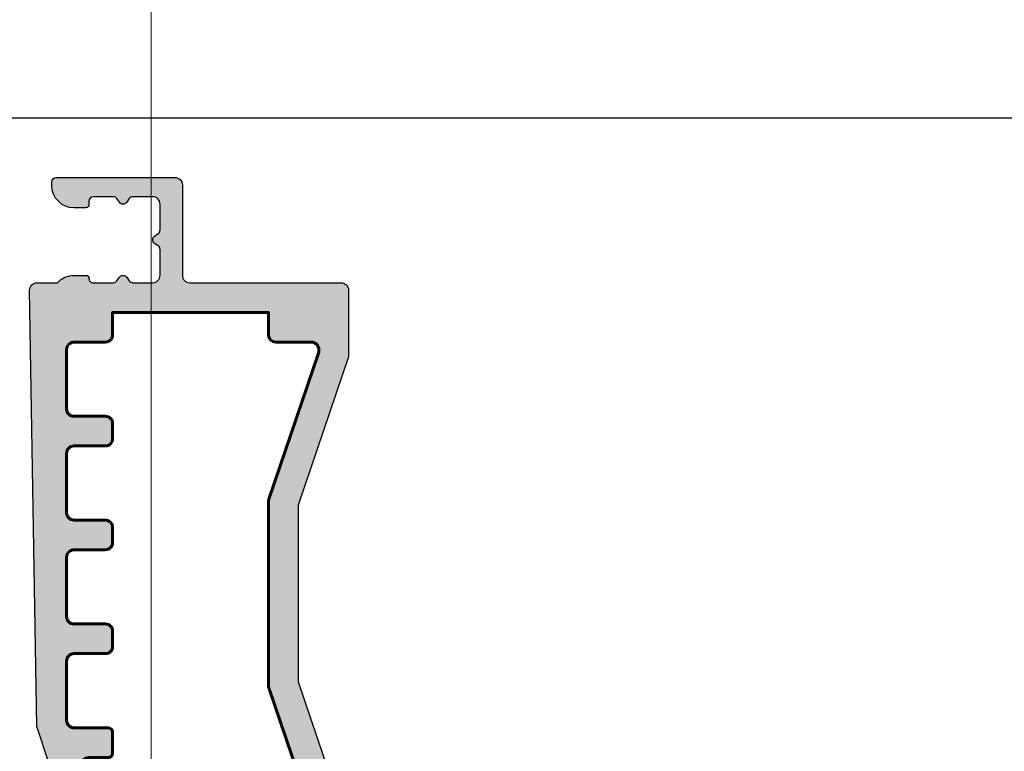
# Model space of a CAD drawing. Units: millimetres. Extents: x 0 to 3222, y 0 to 1485.
# Drawn here: x 1140 to 1207, y 308 to 357 of the extents above; entities that cross this region are included whole.
import ezdxf

# ---------------------------------------------------------------- set-up
doc = ezdxf.new("R2010")
doc.units = ezdxf.units.MM
doc.header["$LTSCALE"] = 0.122187719580197
doc.layers.get('0').update_dxf_attribs({"color": 3})
doc.layers.get('Defpoints').update_dxf_attribs({"color": 8})
for name, color, linetype in [('E-DIM', 1, 'Continuous'), ('E-FITTING', 41, 'Continuous'), ('E-Shading', 252, 'Continuous')]:
    doc.layers.add(name, color=color, linetype=linetype)
doc.layers.add('E-LINE', color=1, linetype='Continuous', lineweight=20)
doc.layers.add('E-TEXT', color=2, linetype='Continuous', lineweight=20)
doc.styles.add('ROMANS', font='romans.shx', dxfattribs={"width": 0.9})
doc.dimstyles.new('EAGON-inch5', dxfattribs={"dimscale": 1.6, "dimtxt": 4, "dimasz": 5, "dimexe": 1, "dimexo": 2, "dimgap": 1.5, "dimtad": 1, "dimdec": 4, "dimlfac": 0.039370079, "dimdsep": 46, "dimlunit": 5, "dimtxsty": 'ROMANS', "dimcen": 1, "dimclrd": 5, "dimclre": 5, "dimclrt": 7, "dimazin": 2, "dimtm": 1e-09, "dimtfac": 1, "dimtdec": 4, "dimtix": 1, "dimtmove": 2, "dimatfit": 3, "dimfxl": 0, "dimfrac": 1, "dimtolj": 1, "dimtzin": 0, "dimlwd": -1, "dimlwe": -1, "dimarcsym": 0})

# ---------------------------------------------------------------- blocks, each defined once
blk = doc.blocks.new('*D78')
at = {"layer": 'Defpoints', "color": 0, "transparency": 16777216}
for p in [(35796.43516699122, -18507.18716939157), (35678.29751847187, -19579.29000349871), (35786.43509950719, -19579.29000349871)]:
    blk.add_point(p, dxfattribs=at)
at = {"layer": 'E-TEXT', "color": 5, "transparency": 16777216}
for p, q in [((35793.23516699122, -18507.18716939157), (35676.69751847187, -18507.18716939157)), ((35678.29751847187, -18515.18716939157), (35678.29751847187, -19571.29000349871)), ((35783.2350995072, -19579.29000349871), (35676.69751847187, -19579.29000349871))]:
    blk.add_line(p, q, dxfattribs=at)
for points in [[(35679.6308518052, -18515.18716939157), (35676.96418513853, -18515.18716939157), (35678.29751847187, -18507.18716939157)], [(35676.96418513853, -19571.29000349871), (35679.6308518052, -19571.29000349871), (35678.29751847187, -19579.29000349871)]]:
    blk.add_solid(points, dxfattribs=at)
at = {"layer": 'E-TEXT', "color": 7, "transparency": 16777216, "insert": (35672.69751847187, -19043.23858644514), "char_height": 6.4, "attachment_point": 5, "rotation": 90, "style": 'ROMANS'}
blk.add_mtext('\\A1;MODULE DIM.', dxfattribs=at)
blk = doc.blocks.new('7x7 모헤어')
at = {"layer": 'E-FITTING', "flags": 128}
blk.add_lwpolyline([(3103.066740587499, 2593.033490416306), (3103.066740587499, 2599.933490416305), (3103.816740587499, 2599.933490416305), (3103.816740587499, 2593.033490416306)], close=True, dxfattribs=at)
for points in [[(3103.816740587497, 2598.48348909586), (3110.066740587499, 2599.933490416305)], [(3110.066740587499, 2599.056118429397), (3103.816740587499, 2597.974867989978)], [(3103.816740587499, 2597.473684880974), (3110.066740587499, 2598.191576995577)], [(3110.066740587499, 2597.335450458156), (3103.816740587499, 2596.97737996956)], [(3103.816740587499, 2596.483490416306), (3110.066740587499, 2596.483490416308)], [(3110.066740587499, 2595.631530374457), (3103.816740587499, 2595.98960086305)], [(3103.816740587499, 2595.493295951638), (3110.066740587499, 2594.775403837034)], [(3110.066740587499, 2593.910862403213), (3103.816740587499, 2594.992112842633)], [(3103.816740587497, 2594.483491736753), (3110.066740587499, 2593.033490416306)]]:
    blk.add_lwpolyline(points, dxfattribs=at)
blk = doc.blocks.new('E11 022')
at = {"layer": 'E-Shading'}
h = blk.add_hatch(color=256, dxfattribs=at)
h.dxf.hatch_style = 1
edge = h.paths.add_edge_path(flags=16)
edge.add_line((11910.40342244708, -17.32378251170667), (11908.04719888756, -24.25385180440207))
edge.add_arc((11908.52058525997, -24.41480317101923), 0.5000000000033082, 161.2219667779491, 180.0000000004169)
edge.add_line((11908.02058525997, -24.41480317102287), (11908.02058525997, -36.81085911915761))
edge.add_arc((11908.52058525997, -36.81085911916125), 0.5000000000036379, 179.9999999995831, 198.7780332220508)
edge.add_line((11908.04719888756, -36.97181048577841), (11911.39397163238, -46.81525973524367))
edge.add_arc((11910.92058525997, -46.97621110187356), 0.5000000000039627, 1.042224084812915e-09, 18.778033223566524, ccw=False)
edge.add_line((11911.42058525997, -46.97621110186446), (11911.42058525997, -47.06283114509097))
edge.add_arc((11910.92058525997, -47.06283114509279), 0.4999999999963619, -90, 2.0838797354372218e-10, ccw=False)
edge.add_line((11910.92058525997, -47.56283114509097), (11908.52058525997, -47.56283114508915))
edge.add_arc((11908.52058525997, -48.06283114508915), 0.4999999999999999, 89.99999999999999, 180)
edge.add_line((11908.02058525997, -48.06283114508915), (11908.02058525997, -49.56283114508915))
edge.add_line((11908.02058525997, -49.56283114508915), (11897.52058525997, -49.56283114508915))
edge.add_line((11897.52058525997, -49.56283114508915), (11897.52058525997, -48.06283114508915))
edge.add_arc((11897.02058525997, -48.06283114508915), 0.4999999999999999, 0, 90)
edge.add_line((11897.02058525997, -47.56283114508915), (11894.92058525997, -47.56283114509097))
edge.add_arc((11894.92058525997, -47.06283114509097), 0.4999999999999999, 180, 270, ccw=False)
edge.add_line((11894.42058525997, -47.06283114509097), (11894.42058525997, -43.06283114508915))
edge.add_arc((11894.92058525997, -43.06283114508915), 0.4999999999999999, 90, 180, ccw=False)
edge.add_line((11894.92058525997, -42.56283114508915), (11897.02058525997, -42.56283114508915))
edge.add_arc((11897.02058525997, -42.06283114508915), 0.4999999999999999, 270, 360)
edge.add_line((11897.52058525997, -42.06283114508915), (11897.52058525997, -41.06283114508915))
edge.add_arc((11897.02058525997, -41.06283114508915), 0.4999999999999999, 0, 90)
edge.add_line((11897.02058525997, -40.56283114508915), (11894.92058525997, -40.56283114508915))
edge.add_arc((11894.92058525997, -40.06283114508915), 0.4999999999999999, 180, 270, ccw=False)
edge.add_line((11894.42058525997, -40.06283114508915), (11894.42058525997, -36.06283114508915))
edge.add_arc((11894.92058525997, -36.06283114508915), 0.4999999999999999, 90, 180, ccw=False)
edge.add_line((11894.92058525997, -35.56283114508915), (11897.02058525997, -35.56283114508915))
edge.add_arc((11897.02058525997, -35.06283114508915), 0.4999999999999999, 270, 360)
edge.add_line((11897.52058525997, -35.06283114508915), (11897.52058525997, -34.06283114508915))
edge.add_arc((11897.02058525997, -34.06283114508915), 0.4999999999999999, 0, 90)
edge.add_line((11897.02058525997, -33.56283114508915), (11894.92058525997, -33.56283114508915))
edge.add_arc((11894.92058525997, -33.06283114508915), 0.4999999999999999, 180, 270, ccw=False)
edge.add_line((11894.42058525997, -33.06283114508915), (11894.42058525997, -29.06283114508915))
edge.add_arc((11894.92058525997, -29.06283114508733), 0.4999999999999999, 90.00000000041689, 180.0000000002084, ccw=False)
edge.add_line((11894.92058525997, -28.56283114508915), (11897.02058525997, -28.56283114508915))
edge.add_arc((11897.02058525997, -28.06283114508915), 0.4999999999999999, 270, 360)
edge.add_line((11897.52058525997, -28.06283114508915), (11897.52058525997, -27.06283114508915))
edge.add_arc((11897.02058525997, -27.06283114508915), 0.4999999999999999, 0, 90)
edge.add_line((11897.02058525997, -26.56283114508915), (11894.92058525997, -26.56283114508915))
edge.add_arc((11894.92058525997, -26.06283114508915), 0.4999999999999999, 180, 270, ccw=False)
edge.add_line((11894.42058525997, -26.06283114508915), (11894.42058525997, -22.06283114508915))
edge.add_arc((11894.92058525997, -22.06283114508915), 0.4999999999999999, 90, 180, ccw=False)
edge.add_line((11894.92058525997, -21.56283114508915), (11897.22058525997, -21.56283114508915))
edge.add_arc((11897.22058525997, -21.26283114508806), 0.3000000000010913, 270, 359.9999999996526)
edge.add_line((11897.52058525997, -21.26283114508988), (11897.52058525997, -19.86283114509024))
edge.add_arc((11897.22058525997, -19.86283114509206), 0.3000000000029103, 3.473929045281712e-10, 89.99999999999999)
edge.add_line((11897.22058525997, -19.56283114508915), (11895.91119328244, -19.56283114508915))
edge.add_arc((11895.91119328245, -19.06283114508915), 0.4999999999999999, 161.7371100578455, 269.9999999995831, ccw=False)
edge.add_line((11895.43637895789, -18.90614241798721), (11896.61008623784, -15.34945369088382))
edge.add_arc((11897.55971488694, -15.66283114508406), 0.9999999999974087, 90.00000000020839, 161.737110057978, ccw=False)
edge.add_line((11897.55971488694, -14.66283114508769), (11908.02058525997, -14.6628311450877))
edge.add_line((11908.02058525997, -14.66283114508769), (11908.02058525997, -16.16283114508769))
edge.add_arc((11908.52058525997, -16.16283114508769), 0.4999999999999999, 180, 270)
edge.add_line((11908.52058525997, -16.66283114508769), (11909.93003607467, -16.66283114508769))
edge.add_arc((11909.93003607467, -17.16283114508769), 0.4999999999999999, -18.77803322238242, 90, ccw=False)
edge = h.paths.add_edge_path()
edge.add_arc((11895.72058525997, -56.81283114509279), 0.2000000000043655, 5.210893567922567e-10, 89.99999999999999)
edge.add_line((11895.72058525997, -56.61283114509024), (11894.92058525997, -56.61283114509024))
edge.add_arc((11894.92058525998, -58.11283114509388), 1.500000000003638, 90.00000000013894, 179.9999999999305)
edge.add_line((11893.42058525997, -58.11283114509206), (11893.42058525997, -58.36283114509206))
edge.add_arc((11893.72058525997, -58.36283114509024), 0.3000000000029103, 180.0000000003474, 269.9999999993052)
edge.add_line((11893.72058525997, -58.66283114509133), (11901.72058525997, -58.66283114509133))
edge.add_arc((11901.72058525997, -58.16283114509133), 0.4999999999999999, 270, 360)
edge.add_line((11902.22058525997, -58.16283114509133), (11902.22058525997, -52.06283114508915))
edge.add_arc((11902.72058525997, -52.06283114508915), 0.4999999999999999, 90, 180, ccw=False)
edge.add_line((11902.72058525997, -51.56283114508915), (11912.92058525997, -51.56283114508915))
edge.add_arc((11912.92058525997, -51.06283114508915), 0.4999999999999999, 270, 360)
edge.add_line((11913.42058525997, -51.06283114508915), (11913.42058525997, -46.56283114508915))
edge.add_line((11913.42058525997, -46.56283114508915), (11910.02058525997, -36.56283114509642))
edge.add_line((11910.02058525997, -36.56283114509642), (11910.02058525997, -24.66283114508406))
edge.add_line((11910.02058525997, -24.66283114508406), (11913.42058525997, -14.66283114508951))
edge.add_line((11913.42058525997, -14.66283114508951), (11913.42058525997, 3.387168854909756))
edge.add_arc((11912.87058525997, 3.38716885490976), 0.5499999999992723, 0, 180)
edge.add_line((11912.32058525997, 3.38716885490976), (11912.32058525997, 2.737168854913762))
edge.add_arc((11912.02058525997, 2.737168854913762), 0.3000000000029103, 270, 360, ccw=False)
edge.add_line((11912.02058525997, 2.43716885491267), (11911.42058525996, 2.43716885491267))
edge.add_arc((11911.42058525997, 2.737168854911943), 0.2999999999992723, 180, 269.9999999993052, ccw=False)
edge.add_line((11911.12058525997, 2.737168854911943), (11911.12058525997, 9.537168854909394))
edge.add_arc((11911.42058525997, 9.537168854909396), 0.3000000000029103, 90.0000000006948, 180, ccw=False)
edge.add_line((11911.42058525997, 9.837168854908668), (11912.02058525997, 9.837168854908668))
edge.add_arc((11912.02058525997, 9.537168854909396), 0.2999999999992723, -3.4731328923953697e-10, 90.0000000006948, ccw=False)
edge.add_line((11912.32058525997, 9.537168854907577), (11912.32058525997, 8.88716885490976))
edge.add_arc((11912.87058525997, 8.88716885490976), 0.5499999999992723, 180, 360)
edge.add_line((11913.42058525997, 8.88716885490976), (11913.42058525997, 11.03716885491122))
edge.add_arc((11913.12058525997, 11.0371688549094), 0.2999999999992723, 3.473929045281712e-10, 89.99999999999999)
edge.add_line((11913.12058525997, 11.33716885491049), (11910.32058525997, 11.33716885491049))
edge.add_arc((11910.32058525997, 10.83716885491049), 0.4999999999999999, 89.99999999999999, 180)
edge.add_line((11909.82058525997, 10.83716885491049), (11909.82058525997, 1.437168854912672))
edge.add_arc((11910.32058525997, 1.43716885491267), 0.4999999999999999, 180, 270)
edge.add_line((11910.32058525997, 0.9371688549126702), (11910.92058525996, 0.9371688549126701))
edge.add_arc((11910.92058525996, 0.4371688549126702), 0.4999999999999999, 0, 90, ccw=False)
edge.add_line((11911.42058525996, 0.4371688549126702), (11911.42058525997, -0.86283114509024))
edge.add_arc((11910.92058525997, -0.8628311450902402), 0.4999999999999999, 270, 360, ccw=False)
edge.add_line((11910.92058525997, -1.36283114509024), (11910.32058525997, -1.36283114509024))
edge.add_arc((11910.32058525997, -1.86283114509024), 0.4999999999999999, 89.99999999999999, 180)
edge.add_line((11909.82058525997, -1.86283114509024), (11909.82058525997, -3.862831145092059))
edge.add_arc((11910.32058525997, -3.862831145092059), 0.4999999999999999, 180, 270)
edge.add_line((11910.32058525997, -4.362831145092059), (11910.92058525997, -4.36283114509024))
edge.add_arc((11910.92058525997, -4.862831145092059), 0.5000000000018189, 0, 90, ccw=False)
edge.add_line((11911.42058525997, -4.862831145092059), (11911.42058525997, -8.162831145089513))
edge.add_arc((11910.92058525997, -8.162831145091332), 0.4999999999963619, -90, 2.0838797354372218e-10, ccw=False)
edge.add_line((11910.92058525997, -8.662831145089513), (11910.32058525997, -8.662831145091332))
edge.add_arc((11910.32058525997, -9.162831145091332), 0.4999999999999999, 89.99999999999999, 180)
edge.add_line((11909.82058525997, -9.162831145091332), (11909.82058525997, -11.66283114508951))
edge.add_arc((11908.82058525997, -11.66283114508951), 0.9999999999999998, 270, 360, ccw=False)
edge.add_line((11908.82058525997, -12.66283114508951), (11903.92058525996, -12.66283114509133))
edge.add_line((11903.92058525996, -12.66283114509133), (11903.62058525997, -12.9628311450906))
edge.add_line((11903.62058525997, -12.9628311450906), (11903.32058525997, -12.66283114509133))
edge.add_line((11903.32058525997, -12.66283114509133), (11898.42058525996, -12.66283114508951))
edge.add_arc((11898.42058525996, -11.66283114509133), 0.9999999999981808, 179.9999999997916, 270, ccw=False)
edge.add_line((11897.42058525997, -11.66283114508769), (11897.42058525996, 10.83716885491048))
edge.add_arc((11896.92058525996, 10.83716885491049), 0.4999999999999999, 0, 90)
edge.add_line((11896.92058525996, 11.33716885491049), (11896.22058525997, 11.33716885491049))
edge.add_arc((11896.22058525997, 10.83716885491049), 0.4999999999999999, 89.99999999999999, 180)
edge.add_line((11895.72058525997, 10.83716885491049), (11895.72058525997, -11.66283114509133))
edge.add_line((11895.72058525997, -11.66283114509133), (11892.42058525997, -21.66283114508769))
edge.add_line((11892.42058525997, -21.66283114508769), (11891.92066275556, -51.05402832818799))
edge.add_arc((11892.42058525997, -51.06283114508733), 0.4999999999993894, 178.9912193697764, 270.0000000004169)
edge.add_line((11892.42058525997, -51.56283114508915), (11893.80255127122, -51.56283114508915))
edge.add_arc((11894.92058525997, -50.56283114508915), 1.50000000000048, 221.8103148957622, 270)
edge.add_line((11894.92058525997, -52.06283114508915), (11895.72058525997, -52.06283114508915))
edge.add_arc((11895.72058525997, -51.86283114509206), 0.1999999999970896, 270, 360.0000000010422)
edge.add_arc((11896.22058525996, -51.86283114508842), 0.2999999999956344, 89.9999999993052, 180, ccw=False)
edge.add_line((11896.22058525997, -51.56283114508915), (11897.56222604647, -51.56283114508915))
edge.add_arc((11897.56222604646, -51.86283114509206), 0.3000000000029103, 34.34407570100268, 89.9999999993052, ccw=False)
edge.add_line((11897.80992541105, -51.69358273362377), (11897.97288589538, -51.93207955655453))
edge.add_arc((11898.22058525997, -51.7628311450917), 0.2999999999960552, 214.3440757009262, 325.6559242994658)
edge.add_line((11898.46828462455, -51.93207955655453), (11898.63124510888, -51.69358273362195))
edge.add_arc((11898.87894447347, -51.86283114509752), 0.3000000000092461, 90, 145.6559242978499, ccw=False)
edge.add_line((11898.87894447347, -51.56283114508915), (11900.22058525997, -51.56283114508915))
edge.add_arc((11900.22058525997, -52.06283114508915), 0.4999999999999999, 0, 90, ccw=False)
edge.add_line((11900.72058525997, -52.06283114508915), (11900.72058525997, -53.80447193158943))
edge.add_arc((11900.42058525996, -53.80447193158943), 0.3000000000029103, 304.34407570139473, 360, ccw=False)
edge.add_line((11900.58983367143, -54.05217129617631), (11900.3513368485, -54.21513178050373))
edge.add_arc((11900.52058525997, -54.4628311450906), 0.3000000000000851, 124.3440757008211, 235.655924298983)
edge.add_line((11900.3513368485, -54.71053050967566), (11900.58983367143, -54.87349099400308))
edge.add_arc((11900.42058525996, -55.12119035858996), 0.3000000000021376, 0, 55.65592429860533, ccw=False)
edge.add_line((11900.72058525997, -55.12119035858996), (11900.72058525997, -56.86283114509024))
edge.add_arc((11900.22058525997, -56.86283114509024), 0.4999999999999999, 270, 360, ccw=False)
edge.add_line((11900.22058525997, -57.36283114509024), (11898.87894447347, -57.36283114509206))
edge.add_arc((11898.87894447347, -57.06283114508915), 0.3000000000029103, 214.3440757011079, 270, ccw=False)
edge.add_line((11898.63124510888, -57.23207955655562), (11898.46828462455, -56.99358273362486))
edge.add_arc((11898.22058525997, -57.16283114508951), 0.3000000000000851, 34.34407570082107, 145.6559242987869)
edge.add_line((11897.97288589538, -56.99358273362486), (11897.80992541105, -57.23207955655744))
edge.add_arc((11897.56222604647, -57.06283114509097), 0.3000000000011114, 270, 325.6559242988921, ccw=False)
edge.add_line((11897.56222604647, -57.36283114509024), (11896.22058525997, -57.36283114509024))
edge.add_arc((11896.22058525997, -57.06283114509279), 0.2999999999974534, 179.9999999993052, 269.9999999993052, ccw=False)
edge.add_line((11895.92058525997, -57.06283114508915), (11895.92058525997, -56.81283114509097))
blk.add_lwpolyline([(11895.92058525997, -56.81283114509097, 0.4142135623720961), (11895.72058525997, -56.61283114509024), (11894.92058525997, -56.61283114509024, 0.4142135623725622), (11893.42058525997, -58.11283114509206), (11893.42058525997, -58.36283114509206, 0.4142135623688773), (11893.72058525997, -58.66283114509133), (11901.72058525997, -58.66283114509133, 0.414213562373095), (11902.22058525997, -58.16283114509133), (11902.22058525997, -52.06283114508915, -0.414213562373095), (11902.72058525997, -51.56283114508915), (11912.92058525997, -51.56283114508915, 0.414213562373095), (11913.42058525997, -51.06283114508915), (11913.42058525997, -46.56283114508915), (11910.02058525997, -36.56283114509642), (11910.02058525997, -24.66283114508406), (11913.42058525997, -14.66283114508951), (11913.42058525997, 3.38716885490976, 0.9999999999999999), (11912.32058525997, 3.38716885490976), (11912.32058525997, 2.737168854913762, -0.4142135623722072), (11912.02058525997, 2.43716885491267), (11911.42058525996, 2.43716885491267, -0.4142135623695433), (11911.12058525997, 2.737168854911943), (11911.12058525997, 9.537168854909396, -0.4142135623726511), (11911.42058525997, 9.837168854908668), (11912.02058525997, 9.837168854908668, -0.4142135623753147), (11912.32058525997, 9.537168854907577), (11912.32058525997, 8.88716885490976, 0.9999999999999999), (11913.42058525997, 8.88716885490976), (11913.42058525997, 11.03716885491122, 0.4142135623690994), (11913.12058525997, 11.33716885491049), (11910.32058525997, 11.33716885491049, 0.414213562373095), (11909.82058525997, 10.83716885491049), (11909.82058525997, 1.43716885491267, 0.414213562373095), (11910.32058525997, 0.9371688549126702), (11910.92058525996, 0.9371688549126702, -0.414213562373095), (11911.42058525996, 0.4371688549126702), (11911.42058525997, -0.8628311450902402, -0.4142135623738942), (11910.92058525997, -1.36283114509024), (11910.32058525997, -1.36283114509024, 0.4142135623732282), (11909.82058525997, -1.86283114509024), (11909.82058525997, -3.862831145092059, 0.414213562373095), (11910.32058525997, -4.362831145092059), (11910.92058525997, -4.36283114509024, -0.4142135623732282), (11911.42058525997, -4.862831145092059), (11911.42058525997, -8.162831145089513, -0.4142135623738942), (11910.92058525997, -8.662831145089513), (11910.32058525997, -8.662831145091332, 0.414213562373095), (11909.82058525997, -9.162831145091332), (11909.82058525997, -11.66283114508951, -0.414213562373095), (11908.82058525997, -12.66283114508951), (11903.92058525996, -12.66283114509133), (11903.62058525997, -12.9628311450906), (11903.32058525997, -12.66283114509133), (11898.42058525996, -12.66283114508951, -0.4142135623742937), (11897.42058525997, -11.66283114508769), (11897.42058525996, 10.83716885491049, 0.414213562373095), (11896.92058525996, 11.33716885491049), (11896.22058525997, 11.33716885491049, 0.4142135623732282), (11895.72058525997, 10.83716885491049), (11895.72058525997, -11.66283114509133), (11892.42058525997, -21.66283114508769), (11891.92066275556, -51.054028328188, 0.4193798521844446), (11892.42058525997, -51.56283114508915), (11893.80255127122, -51.56283114508915, 0.2134217652835224), (11894.92058525997, -52.06283114508915), (11895.72058525997, -52.06283114508915, 0.4142135623784227), (11895.92058525997, -51.86283114508842, -0.414213562374427), (11896.22058525997, -51.56283114508915), (11897.56222604647, -51.56283114508915, -0.2477339565309384), (11897.80992541105, -51.69358273362377), (11897.97288589538, -51.93207955655453, 0.527864045002979), (11898.46828462455, -51.93207955655453), (11898.63124510888, -51.69358273362195, -0.2477339565285972), (11898.87894447347, -51.56283114508915), (11900.22058525997, -51.56283114508915, -0.414213562373095), (11900.72058525997, -52.06283114508915), (11900.72058525997, -53.80447193158943, -0.24773395653267), (11900.58983367143, -54.05217129617631), (11900.3513368485, -54.21513178050373, 0.5278640449992319), (11900.3513368485, -54.71053050967566), (11900.58983367143, -54.87349099400308, -0.2477339565326883), (11900.72058525997, -55.12119035858996), (11900.72058525997, -56.86283114509024, -0.4142135623741606), (11900.22058525997, -57.36283114509024), (11898.87894447347, -57.36283114509206, -0.2477339565309384), (11898.63124510888, -57.23207955655562), (11898.46828462455, -56.99358273362486, 0.5278640450012323), (11897.97288589538, -56.99358273362486), (11897.80992541105, -57.23207955655744, -0.2477339565328111), (11897.56222604647, -57.36283114509024), (11896.22058525997, -57.36283114509024, -0.414213562373095), (11895.92058525997, -57.06283114508915)], format="xyb", close=True)
at = {"lineweight": 60}
blk.add_lwpolyline([(11910.40342244708, -17.32378251170667), (11908.04719888756, -24.25385180440207, 0.08211847050273686), (11908.02058525997, -24.41480317102287), (11908.02058525997, -36.81085911915761, 0.08211847050289027), (11908.04719888756, -36.97181048577841), (11911.39397163238, -46.81525973524367, -0.08211847050289027), (11911.42058525997, -46.97621110186446), (11911.42058525997, -47.06283114509097, -0.4142135623732282), (11910.92058525997, -47.56283114509097), (11908.52058525997, -47.56283114508915, 0.414213562373095), (11908.02058525997, -48.06283114508915), (11908.02058525997, -49.56283114508915), (11897.52058525997, -49.56283114508915), (11897.52058525997, -48.06283114508915, 0.414213562373095), (11897.02058525997, -47.56283114508915), (11894.92058525997, -47.56283114509097, -0.414213562373095), (11894.42058525997, -47.06283114509097), (11894.42058525997, -43.06283114508915, -0.4142135623728286), (11894.92058525997, -42.56283114508915), (11897.02058525997, -42.56283114508915, 0.4142135623732282), (11897.52058525997, -42.06283114508915), (11897.52058525997, -41.06283114508915, 0.4142135623733614), (11897.02058525997, -40.56283114508915), (11894.92058525997, -40.56283114508915, -0.4142135623732282), (11894.42058525997, -40.06283114508915), (11894.42058525997, -36.06283114508915, -0.4142135623728286), (11894.92058525997, -35.56283114508915), (11897.02058525997, -35.56283114508915, 0.4142135623732282), (11897.52058525997, -35.06283114508915), (11897.52058525997, -34.06283114508915, 0.4142135623733614), (11897.02058525997, -33.56283114508915), (11894.92058525997, -33.56283114508915, -0.414213562373095), (11894.42058525997, -33.06283114508915), (11894.42058525997, -29.06283114508915, -0.414213562373095), (11894.92058525997, -28.56283114508915), (11897.02058525997, -28.56283114508915, 0.4142135623732282), (11897.52058525997, -28.06283114508915), (11897.52058525997, -27.06283114508915, 0.4142135623733614), (11897.02058525997, -26.56283114508915), (11894.92058525997, -26.56283114508915, -0.4142135623732282), (11894.42058525997, -26.06283114508915), (11894.42058525997, -22.06283114508915, -0.4142135623729765), (11894.92058525997, -21.56283114508915), (11897.22058525997, -21.56283114508915, 0.4142135623722072), (11897.52058525997, -21.26283114508988), (11897.52058525997, -19.86283114509024, 0.4142135623735388), (11897.22058525997, -19.56283114508915), (11895.91119328244, -19.56283114508915, -0.5109711677764638), (11895.43637895789, -18.90614241798721), (11896.61008623784, -15.34945369088382, -0.3236519945930288), (11897.55971488694, -14.66283114508769), (11908.02058525997, -14.66283114508769), (11908.02058525997, -16.16283114508769, 0.414213562373095), (11908.52058525997, -16.66283114508769), (11909.93003607467, -16.66283114508769, -0.5138090335111016)], format="xyb", close=True, dxfattribs=at)
at = {"color": 1}
blk.add_blockref('7x7 모헤어', (8808.253777189146, -2590.346321561396), dxfattribs=at)
blk = doc.blocks.new('*D124')
at = {"layer": 'Defpoints', "color": 0, "transparency": 16777216}
for p in [(35721.92239982085, -19462.289937599), (35876.43516113271, -19462.289937599), (35786.22515351493, -19579.29000349867)]:
    blk.add_point(p, dxfattribs=at)
at = {"layer": 'E-DIM', "color": 5, "transparency": 16777216}
for p, q in [((35873.23516113272, -19462.289937599), (35720.32239982085, -19462.289937599)), ((35721.92239982085, -19571.29000349867), (35721.92239982085, -19470.289937599)), ((35783.02515351494, -19579.29000349867), (35720.32239982085, -19579.29000349867))]:
    blk.add_line(p, q, dxfattribs=at)
for points in [[(35723.25573315418, -19470.289937599), (35720.58906648751, -19470.289937599), (35721.92239982085, -19462.289937599)], [(35720.58906648751, -19571.29000349867), (35723.25573315418, -19571.29000349867), (35721.92239982085, -19579.29000349867)]]:
    blk.add_solid(points, dxfattribs=at)
at = {"layer": 'E-DIM', "color": 7, "transparency": 16777216, "char_height": 6.4, "attachment_point": 5, "rotation": 90, "style": 'ROMANS'}
for s, insert in [('\\A1;[117]', (35729.19859029704, -19520.78997054883)), ('\\A1;4{\\H1.000000x;\\S5#8;}"', (35713.12239982084, -19520.78997054883))]:
    blk.add_mtext(s, dxfattribs=dict(at, insert=insert))
blk = doc.blocks.new('*D125')
at = {"color": 5, "linetype": 'ByBlock', "transparency": 16777216}
for p, q in [((35873.23516113272, -19462.28993759903), (35759.36580230286, -19462.28993759903)), ((35760.96580230286, -19524.29000349885), (35760.96580230286, -19470.28993759903))]:
    blk.add_line(p, q, dxfattribs=at)
at = {"color": 5, "transparency": 16777216}
blk.add_line((35794.2350995072, -19532.29000349885), (35759.36580230286, -19532.29000349885), dxfattribs=at)
for points in [[(35762.2991356362, -19470.28993759903), (35759.63246896952, -19470.28993759903), (35760.96580230286, -19462.28993759903)], [(35759.63246896952, -19524.29000349885), (35762.2991356362, -19524.29000349885), (35760.96580230286, -19532.29000349885)]]:
    blk.add_solid(points, dxfattribs=at)
at = {"layer": 'Defpoints', "color": 0, "transparency": 16777216}
for p in [(35760.96580230286, -19462.28993759903), (35876.43516113271, -19462.28993759903), (35797.4350995072, -19532.29000349885)]:
    blk.add_point(p, dxfattribs=at)
at = {"color": 7, "transparency": 16777216, "char_height": 6.4, "attachment_point": 5, "rotation": 90, "style": 'ROMANS'}
for s, insert in [('\\A1;2{\\H1.000000x;\\S3#4;}"', (35752.16580230286, -19497.28997054894)), ('\\A1;[70]', (35768.24199277905, -19497.28997054894))]:
    blk.add_mtext(s, dxfattribs=dict(at, insert=insert))

msp = doc.modelspace()

# ---------------------------------------------------------------- linework, layer by layer
at = {"layer": 'E-LINE'}
msp.add_line((1149.052917935238, 235.7659681687874, 6.208762049999443e-08), (1149.052917935238, 380.8281113918056, 6.208762049999443e-08), dxfattribs=at)

# ---------------------------------------------------------------- block references
at = {"color": 3, "xscale": -1, "rotation": 180}
msp.add_blockref('E11 022', (-10751.06764127751, 288.1031204466635, 6.208762049999443e-08), dxfattribs=at)

# ---------------------------------------------------------------- dimensions: what is measured, and where the dimension line sits
dim = msp.add_linear_dim(base=(1116.083646778003, 350.7660030684856), p1=(1152.552943982344, 280.7659371686677, 6.208762049999443e-08), p2=(1231.553005607857, 350.7660030684856, 6.208762049999443e-08), angle=90, dimstyle='EAGON-inch5', override={"dimpost": '"\\X', "dimfxl": 2})
dim.commit()
dim.dimension.update_dxf_attribs({"geometry": '*D125', "text_midpoint": (1107.283646778, 315.7659701185767), "insert": (-34644.88215552486, 19813.05594066752)})
at = {"layer": 'E-DIM'}
dim = msp.add_linear_dim(base=(1077.040244295989, 350.7660030685183, -6.208762049999443e-08), p1=(1141.342997990076, 233.765937168846, 6.208762049999443e-08), p2=(1231.553005607857, 350.7660030685183, 6.208762049999443e-08), angle=90, dimstyle='EAGON-inch5', override={"dimpost": '"\\X'}, dxfattribs=at)
dim.commit()
dim.dimension.update_dxf_attribs({"geometry": '*D124', "text_midpoint": (1068.240244295986, 292.2659701186822, -6.208762049999443e-08), "insert": (-34644.88215552486, 19813.05594066752)})
at = {"layer": 'E-TEXT'}
dim = msp.add_linear_dim(base=(1033.415362947009, 233.7659371688096), p1=(1151.553011466363, 1305.868771275942, 1.24175241e-07), p2=(1141.552943982337, 233.7659371688096, -6.20876204999875e-08), angle=270, text='MODULE DIM.', dimstyle='EAGON-inch5', override={"dimpost": '"\\X'}, dxfattribs=at)
dim.commit()
dim.dimension.update_dxf_attribs({"geometry": '*D78', "text_midpoint": (1027.815362947011, 769.817354222374), "insert": (-34644.88215552486, 19813.05594066752)})

doc.saveas('drawing.dxf')
